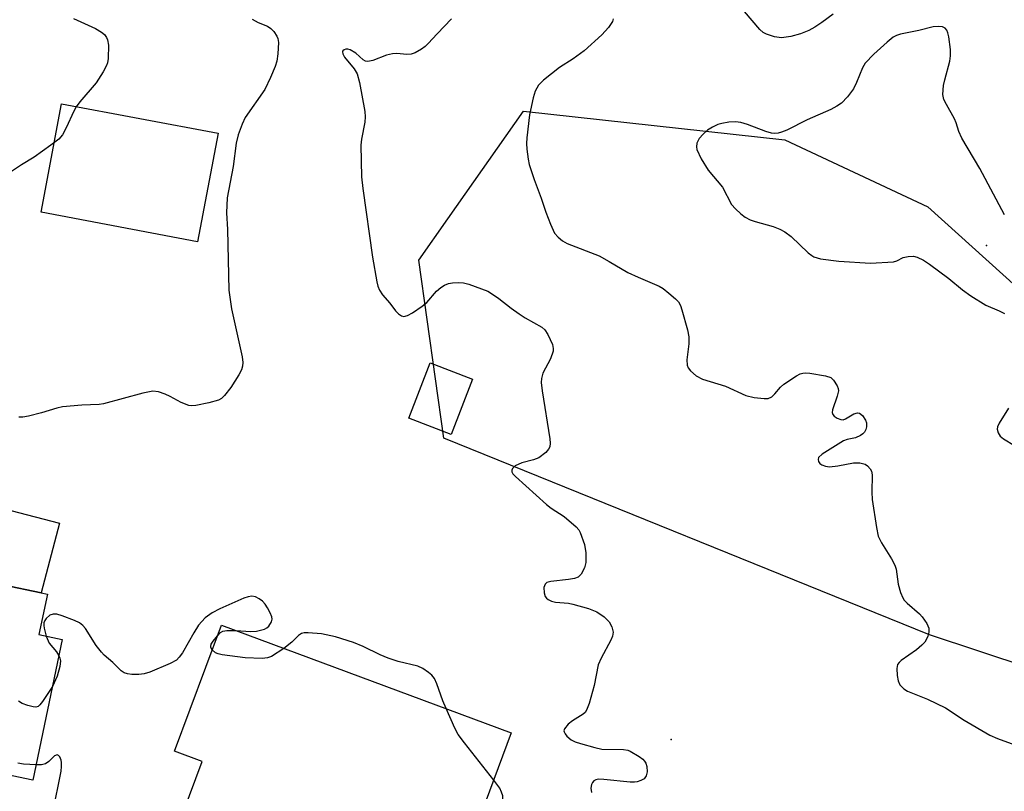
# Model space of a CAD drawing. Units: inches. Extents: x 1309760 to 1315760, y 497449 to 501450.
# Drawn here: x 1311123 to 1311320, y 499878 to 500032 of the extents above; entities that cross this region are included whole.
import ezdxf

# ---------------------------------------------------------------- set-up
doc = ezdxf.new("R2010")
doc.units = ezdxf.units.IN
doc.header["$MEASUREMENT"] = 0
for name, color, linetype in [('BLDG-Footprint', 5, 'Continuous'), ('CULTRL-Pad', 6, 'Continuous'), ('ELEV-Spot Elevation', 7, 'Continuous'), ('NTRL-Trees', 3, 'Continuous'), ('Undefined', 1, 'Continuous')]:
    doc.layers.add(name, color=color, linetype=linetype)

msp = doc.modelspace()

# ---------------------------------------------------------------- linework, layer by layer
at = {"layer": 'BLDG-Footprint'}
for points, elevation in [([(1311213.74, 499960.54), (1311209.48, 499949.47), (1311201.05, 499952.72), (1311205.31, 499963.79)], 338.77), ([(1311094.25, 499917.64), (1311110.79, 499914.2), (1311112.2, 499920.99), (1311127.56, 499917.79), (1311128.79, 499917.54), (1311127.11, 499909.46), (1311131.76, 499908.49), (1311125.92, 499880.36), (1311106.79, 499884.34), (1311103.5, 499885.02), (1311091.95, 499887.42), (1311090.85, 499882.11), (1311089.54, 499882.38), (1311064.13, 499887.66), (1311062.03, 499888.09), (1311069.25, 499922.83)], 334.48), ([(1311221.51, 499889.81), (1311203.31, 499840.82), (1311165.33, 499854.93), (1311160.08, 499856.89), (1311152.83, 499859.58), (1311150.88, 499860.3), (1311159.72, 499884.11), (1311154.2, 499886.16), (1311163.56, 499911.34)], 338.61)]:
    msp.add_lwpolyline(points, close=True, dxfattribs=dict(at, elevation=elevation))
at = {"layer": 'CULTRL-Pad'}
for points in [[(1311162.9, 500009.72), (1311158.8, 499988.02), (1311127.54, 499993.92), (1311131.63, 500015.62)], [(1311131.2, 499931.76), (1311127.56, 499917.79), (1311112.2, 499920.99), (1311110.79, 499914.2), (1311094.25, 499917.64), (1311098.92, 499940.14)]]:
    msp.add_lwpolyline(points, close=True, dxfattribs=at)
at = {"layer": 'ELEV-Spot Elevation'}
for p in [(1311316.48, 499987.25, 333.44), (1311253.48, 499888.48, 337.67)]:
    msp.add_point(p, dxfattribs=at)
at = {"layer": 'NTRL-Trees'}
msp.add_lwpolyline([(1311407.18, 499889.75), (1311392.93, 499882.05), (1311364.82, 499889.6), (1311305.08, 499909.43), (1311208.01, 499948.75), (1311203, 499984.33), (1311208.81, 499992.6), (1311223.91, 500014.11), (1311276.18, 500008.41), (1311304.74, 499995), (1311337.45, 499965.49), (1311391.93, 499930.24), (1311410.64, 499909.38)], close=True, dxfattribs=at)
at = {"layer": 'Undefined'}
for points, elevation in [([(1311285.82, 500033.54), (1311283.58, 500031.87), (1311282.18, 500030.94), (1311280.95, 500030.26), (1311279.3, 500029.56), (1311277.38, 500029.03), (1311275.47, 500028.79), (1311274.11, 500028.98), (1311272.53, 500029.5), (1311271.81, 500029.89), (1311271.16, 500030.45), (1311268.1, 500034.05)], 336), ([(1311134, 500032.63), (1311138.38, 500030.65), (1311139.62, 500029.95), (1311140.22, 500029.44), (1311140.64, 500028.86), (1311140.84, 500028.42), (1311141.01, 500027.3), (1311140.95, 500024.64), (1311140.8, 500023.79), (1311140.61, 500023.26), (1311139.94, 500022), (1311138.56, 500019.81), (1311135.26, 500015.96), (1311134.55, 500015.01), (1311134.03, 500014.02), (1311132.61, 500010.91), (1311131.8, 500009.41), (1311131.07, 500008.55), (1311129.48, 500007.3), (1311126.15, 500004.94), (1311123.63, 500003.4), (1311121.06, 500001.69)], 342), ([(1311169.73, 500032.52), (1311170.95, 500031.89), (1311172.76, 500031.1), (1311173.48, 500030.64), (1311174.05, 500030.05), (1311174.65, 500029.14), (1311174.85, 500028.64), (1311174.97, 500027.83), (1311174.88, 500025.56), (1311174.68, 500024.15), (1311174.31, 500023.03), (1311173.39, 500020.83), (1311172.23, 500018.44), (1311168.29, 500012.83), (1311167.7, 500011.53), (1311166.93, 500009.37), (1311166.51, 500007.72), (1311165.89, 500003.08), (1311164.73, 499996.82), (1311164.59, 499993.78), (1311164.76, 499990.46), (1311165.04, 499978.35), (1311165.59, 499974.62), (1311167.72, 499965.03), (1311167.86, 499963.88), (1311167.79, 499963.13), (1311167.57, 499962.39), (1311167.03, 499961.37), (1311165.44, 499958.9), (1311164.2, 499957.29), (1311163.6, 499956.7), (1311162.99, 499956.33), (1311161.03, 499955.78), (1311158.43, 499955.28), (1311157.57, 499955.22), (1311157.04, 499955.28), (1311155.54, 499955.86), (1311153.34, 499957.09), (1311152.31, 499957.55), (1311150.98, 499958.01), (1311149.89, 499958.15), (1311147.86, 499957.76), (1311139.98, 499955.61), (1311139.14, 499955.48), (1311135.67, 499955.33), (1311131.83, 499955.01), (1311130.69, 499954.75), (1311127.64, 499953.82), (1311125.04, 499953.13), (1311123.89, 499952.92), (1311123.08, 499952.92)], 340), ([(1311209.56, 500032.61), (1311206.66, 500029.6), (1311204.89, 500027.63), (1311204.26, 500027.03), (1311203.54, 500026.52), (1311202.26, 500025.81), (1311201.47, 500025.51), (1311200.64, 500025.43), (1311198.64, 500025.65), (1311197.73, 500025.61), (1311196.55, 500025.3), (1311193.86, 500024.28), (1311192.83, 500024.07), (1311192.39, 500024.14), (1311191.93, 500024.4), (1311190.43, 500025.75), (1311189.31, 500026.42), (1311188.87, 500026.53), (1311188.47, 500026.53), (1311188.12, 500026.42), (1311187.85, 500026.16), (1311187.79, 500025.98), (1311187.84, 500025.57), (1311188.19, 500024.9), (1311190.13, 500022.62), (1311190.68, 500021.61), (1311191.16, 500019.89), (1311192.22, 500014.09), (1311192.3, 500012.99), (1311192.25, 500011.92), (1311191.55, 500008.5), (1311191.43, 500007.35), (1311191.59, 500000.97), (1311191.83, 499998.67), (1311193.78, 499984.94), (1311194.6, 499979.97), (1311194.82, 499979.12), (1311195.15, 499978.34), (1311195.76, 499977.41), (1311197.2, 499975.74), (1311198.36, 499974.19), (1311198.93, 499973.62), (1311199.56, 499973.21), (1311200, 499973.08), (1311200.73, 499973.25), (1311201.73, 499973.79), (1311203.72, 499975.1), (1311204.62, 499975.84), (1311206.53, 499978.1), (1311207.42, 499978.89), (1311208.14, 499979.36), (1311208.94, 499979.64), (1311209.78, 499979.79), (1311210.86, 499979.87), (1311211.93, 499979.82), (1311213.05, 499979.54), (1311215.54, 499978.63), (1311216.83, 499978.1), (1311217.58, 499977.68), (1311219.01, 499976.69), (1311221.46, 499974.71), (1311223.08, 499973.57), (1311224.27, 499972.81), (1311227.61, 499970.96), (1311228.22, 499970.4), (1311228.81, 499969.47), (1311229.74, 499967.44), (1311229.9, 499966.67), (1311229.86, 499966.15), (1311229.34, 499964.61), (1311227.81, 499961.71), (1311227.55, 499960.7), (1311227.5, 499959.9), (1311227.69, 499958.17), (1311229.22, 499948.62), (1311229.29, 499947.77), (1311229.2, 499946.98), (1311228.95, 499946.52), (1311228.39, 499945.89), (1311227.03, 499944.81), (1311225.94, 499944.38), (1311223.58, 499943.81), (1311222.3, 499943.19), (1311221.75, 499942.68), (1311221.61, 499942.33), (1311221.63, 499942), (1311221.81, 499941.63), (1311222.34, 499941.05), (1311228.56, 499935.47), (1311229.49, 499934.73), (1311232.08, 499933.06), (1311234.45, 499931.02), (1311234.99, 499930.39), (1311235.26, 499929.9), (1311236.12, 499927.45), (1311236.42, 499925.78), (1311236.42, 499923.85), (1311236.15, 499922.78), (1311235.44, 499921.54), (1311234.86, 499920.97), (1311234.1, 499920.67), (1311232.94, 499920.46), (1311229.38, 499920.08), (1311228.63, 499919.86), (1311228.26, 499919.52), (1311228.03, 499918.86), (1311228.04, 499917.83), (1311228.26, 499917.1), (1311228.53, 499916.74), (1311228.88, 499916.45), (1311229.54, 499916.13), (1311230.36, 499915.97), (1311232.95, 499915.74), (1311233.81, 499915.57), (1311236.93, 499914.65), (1311238.57, 499913.99), (1311240.03, 499913.01), (1311241.08, 499912.03), (1311241.6, 499911.03), (1311241.85, 499909.95), (1311241.74, 499909.13), (1311241.41, 499908.32), (1311239.44, 499904.74), (1311238.85, 499903.44), (1311238.07, 499899.26), (1311237.04, 499895.66), (1311236.55, 499894.35), (1311236.26, 499893.9), (1311235.89, 499893.54), (1311233.73, 499892.23), (1311232.89, 499891.55), (1311232.11, 499890.59), (1311232, 499890.21), (1311232.04, 499890), (1311232.26, 499889.58), (1311232.61, 499889.17), (1311233.48, 499888.42), (1311234.25, 499888.02), (1311235.36, 499887.65), (1311238.19, 499886.88), (1311239.61, 499886.58), (1311243.92, 499886.46), (1311244.76, 499886.33), (1311245.29, 499886.12), (1311247.07, 499885.08), (1311247.77, 499884.55), (1311248.15, 499884.13), (1311248.39, 499883.73), (1311248.61, 499883.06), (1311248.63, 499881.99), (1311248.46, 499881.23), (1311248.06, 499880.64), (1311247.42, 499880.27), (1311246.67, 499880.03), (1311246.14, 499879.94), (1311245.27, 499879.92), (1311240.02, 499880.48), (1311238.9, 499880.52), (1311238.4, 499880.44), (1311238, 499880.23), (1311237.71, 499879.89), (1311237.51, 499879.47), (1311237.4, 499878.73), (1311237.56, 499877.9)], 338), ([(1311241.87, 500032.57), (1311241.7, 500032.05), (1311240.95, 500030.87), (1311239.58, 500029.36), (1311236.04, 500026.2), (1311233.84, 500024.58), (1311231.11, 500022.87), (1311227.94, 500020.32), (1311226.96, 500019.3), (1311226.27, 500018.1), (1311225.84, 500016.76), (1311225.14, 500013.38), (1311224.6, 500008.8), (1311224.55, 500007.66), (1311224.61, 500006.53), (1311224.86, 500004.55), (1311225.1, 500003.45), (1311226.07, 500000.45), (1311227.47, 499996.75), (1311228.42, 499993.9), (1311229.32, 499991.5), (1311230.15, 499989.72), (1311230.86, 499988.91), (1311231.72, 499988.23), (1311232.68, 499987.66), (1311239.05, 499985.21), (1311241.09, 499984.09), (1311244.82, 499981.84), (1311246.84, 499980.9), (1311251.08, 499979.11), (1311251.82, 499978.65), (1311252.98, 499977.75), (1311254.31, 499976.61), (1311254.9, 499975.99), (1311255.32, 499975.25), (1311255.61, 499974.43), (1311256.69, 499970.43), (1311256.98, 499969), (1311256.98, 499967.57), (1311256.61, 499964.41), (1311256.68, 499963.32), (1311256.86, 499962.83), (1311257.29, 499962.2), (1311258.42, 499961.2), (1311259.71, 499960.54), (1311264.29, 499959.15), (1311268.36, 499957.24), (1311270.04, 499956.87), (1311272.02, 499956.64), (1311272.82, 499956.7), (1311273.54, 499957.02), (1311274.16, 499957.59), (1311275.3, 499958.95), (1311275.96, 499959.54), (1311278.47, 499961.18), (1311279.25, 499961.58), (1311279.79, 499961.75), (1311280.34, 499961.8), (1311281.18, 499961.75), (1311284.32, 499961.23), (1311285.34, 499960.84), (1311285.92, 499960.31), (1311286.64, 499959.18), (1311286.82, 499958.7), (1311286.87, 499958.18), (1311286.64, 499957.11), (1311285.67, 499954.4), (1311285.62, 499953.9), (1311285.74, 499953.49), (1311286.04, 499953.16), (1311286.65, 499952.74), (1311287.33, 499952.47), (1311287.79, 499952.43), (1311288.29, 499952.59), (1311289.94, 499953.62), (1311290.66, 499953.82), (1311291.1, 499953.72), (1311291.68, 499953.25), (1311292.29, 499952.34), (1311292.47, 499951.83), (1311292.49, 499951), (1311292.35, 499950.46), (1311292.11, 499949.97), (1311291.74, 499949.58), (1311291.28, 499949.26), (1311290.26, 499948.78), (1311288.59, 499948.5), (1311287.87, 499948.22), (1311283.64, 499945.55), (1311282.91, 499944.85), (1311282.8, 499944.45), (1311282.91, 499944.04), (1311283.18, 499943.67), (1311283.57, 499943.41), (1311284.3, 499943.15), (1311285.09, 499943.03), (1311286.75, 499943.18), (1311289.91, 499943.82), (1311291.14, 499943.83), (1311292.21, 499943.51), (1311292.66, 499943.21), (1311293.2, 499942.63), (1311293.46, 499942.17), (1311293.61, 499941.39), (1311293.53, 499937.96), (1311293.64, 499936.48), (1311294.45, 499930.84), (1311294.84, 499929.11), (1311295.48, 499927.81), (1311297.49, 499924.61), (1311298.16, 499923.35), (1311298.39, 499922.56), (1311298.8, 499919.54), (1311299.29, 499917.86), (1311299.72, 499916.81), (1311300.04, 499916.34), (1311300.63, 499915.71), (1311303.05, 499913.63), (1311303.61, 499913.04), (1311304.54, 499911.68), (1311304.92, 499910.71), (1311304.91, 499909.94), (1311304.73, 499909.15), (1311304.43, 499908.4), (1311304.13, 499907.95), (1311303.55, 499907.34), (1311302.45, 499906.41), (1311299.39, 499904.26), (1311299, 499903.88), (1311298.71, 499903.45), (1311298.55, 499902.7), (1311298.61, 499901.3), (1311298.81, 499900.19), (1311299.14, 499899.44), (1311299.92, 499898.62), (1311300.66, 499898.17), (1311304.69, 499896.56), (1311308.28, 499894.83), (1311312.01, 499892.32), (1311317.12, 499889.35), (1311318.69, 499888.66), (1311323.58, 499886.89)], 336), ([(1311320.04, 499993.4), (1311315.13, 500002.66), (1311311.52, 500008.75), (1311310.91, 500010.05), (1311310.39, 500011.77), (1311310.05, 500012.61), (1311308.45, 500015.44), (1311307.95, 500016.48), (1311307.77, 500017.47), (1311307.89, 500019.23), (1311308.12, 500020.39), (1311309.13, 500024.13), (1311309.27, 500025.16), (1311309.25, 500026.47), (1311308.93, 500028.99), (1311308.74, 500029.79), (1311308.53, 500030.3), (1311308.21, 500030.73), (1311307.95, 500030.89), (1311307.64, 500031), (1311306.93, 500031.08), (1311305.79, 500031), (1311302.92, 500030.25), (1311299.25, 500029.5), (1311298.49, 500029.28), (1311297.83, 500028.93), (1311296.61, 500027.93), (1311293.98, 500025.51), (1311292.25, 500023.71), (1311291.66, 500022.76), (1311290.5, 500019.84), (1311289.9, 500018.62), (1311288.69, 500016.99), (1311287.49, 500015.74), (1311286.58, 500015.11), (1311285.36, 500014.44), (1311280.61, 500012.37), (1311276.54, 500010.34), (1311275.52, 500009.92), (1311274.85, 500009.74), (1311274.07, 500009.68), (1311273.49, 500009.73), (1311272.4, 500010.03), (1311268.71, 500011.47), (1311267.36, 500011.85), (1311266.3, 500011.99), (1311264.98, 500011.94), (1311263.58, 500011.69), (1311262.76, 500011.44), (1311261.71, 500010.93), (1311260.72, 500010.3), (1311259.83, 500009.54), (1311259.07, 500008.66), (1311258.6, 500007.73), (1311258.48, 500007.01), (1311258.58, 500006.48), (1311259.45, 500004.62), (1311260.82, 500002.3), (1311263.69, 499998.93), (1311265.53, 499995.49), (1311266.29, 499994.62), (1311267.36, 499993.62), (1311268.27, 499992.9), (1311269.21, 499992.39), (1311270.23, 499992.03), (1311273.8, 499991.05), (1311275.18, 499990.51), (1311276.18, 499990), (1311277.45, 499989.09), (1311280.86, 499985.81), (1311281.54, 499985.27), (1311281.98, 499985.02), (1311283.29, 499984.63), (1311286.97, 499984.11), (1311293.27, 499983.75), (1311297.85, 499983.99), (1311298.54, 499984.23), (1311299.83, 499984.84), (1311300.83, 499985.08), (1311301.85, 499985.1), (1311302.62, 499984.93), (1311303.85, 499984.36), (1311305.09, 499983.52), (1311308.96, 499980.67), (1311311.65, 499978.38), (1311313.34, 499977.18), (1311316.35, 499975.31), (1311319.02, 499974.2), (1311320.04, 499973.68)], 334), ([(1311320.86, 499954.72), (1311318.98, 499951.71), (1311318.67, 499951), (1311318.62, 499950.51), (1311318.79, 499949.78), (1311319.21, 499949.15), (1311319.85, 499948.63), (1311322.05, 499947.29)], 334), ([(1311166.47, 499910.26), (1311169.45, 499910.1), (1311170.57, 499910.17), (1311172.16, 499910.54), (1311172.62, 499910.78), (1311173.02, 499911.13), (1311173.59, 499912.04), (1311173.7, 499912.54), (1311173.63, 499913.04), (1311173.33, 499913.8), (1311172.79, 499914.8), (1311172.32, 499915.53), (1311171.76, 499916.15), (1311171.11, 499916.64), (1311170.39, 499917), (1311169.63, 499917.12), (1311168.92, 499917.02), (1311168.08, 499916.73), (1311163.25, 499914.58), (1311161.72, 499913.8), (1311160.33, 499912.8), (1311159.01, 499911.31), (1311158.05, 499909.82), (1311155.77, 499905.81), (1311155.14, 499904.94), (1311154.58, 499904.37), (1311153.34, 499903.66), (1311149.28, 499901.94), (1311148.17, 499901.6), (1311147.05, 499901.48), (1311145.64, 499901.49), (1311144.82, 499901.58), (1311144.12, 499901.81), (1311143.56, 499902.21), (1311141.86, 499903.89), (1311140.17, 499905.33), (1311139.59, 499905.92), (1311138.57, 499907.3), (1311136.39, 499910.65), (1311135.88, 499911.29), (1311135.23, 499911.78), (1311134.21, 499912.27), (1311131.78, 499913.21), (1311130.7, 499913.52), (1311129.95, 499913.54), (1311129.32, 499913.32), (1311128.56, 499912.67), (1311128.28, 499912.27), (1311128.1, 499911.83), (1311128.06, 499911.3), (1311128.13, 499910.75), (1311128.56, 499909.16)], 338), ([(1311128.56, 499909.16), (1311129.17, 499907.72), (1311130.6, 499905.99), (1311131.08, 499905.24)], 338), ([(1311161.72, 499906.41), (1311161.46, 499906.89), (1311161.43, 499907.1), (1311161.53, 499907.52), (1311161.91, 499908.16), (1311162.76, 499909.2)], 338), ([(1311162.76, 499909.2), (1311163.42, 499909.9), (1311163.87, 499910.15), (1311164.69, 499910.29), (1311166.47, 499910.26)], 338), ([(1311208.46, 499894.66), (1311207.81, 499896.23), (1311206.64, 499899.63), (1311206.15, 499900.68), (1311205.63, 499901.32), (1311204.98, 499901.86), (1311203.81, 499902.67), (1311202.82, 499903.17), (1311198.9, 499904.11), (1311196.92, 499904.76), (1311195.27, 499905.43), (1311191.91, 499907.08), (1311189.96, 499907.89), (1311186.35, 499908.98), (1311183.57, 499909.62), (1311180.93, 499909.84), (1311180.08, 499909.81), (1311179.56, 499909.68), (1311178.95, 499909.28), (1311177.67, 499907.92), (1311176.05, 499906.7)], 338), ([(1311131.08, 499905.24), (1311131.29, 499904.77), (1311131.39, 499904.24), (1311131.28, 499903.11), (1311130.72, 499901.14), (1311129.81, 499899.11)], 338), ([(1311176.05, 499906.7), (1311173.58, 499905.1), (1311172.79, 499904.82), (1311171.7, 499904.71), (1311168.31, 499904.8), (1311163.72, 499905.41), (1311162.9, 499905.6), (1311162.4, 499905.81), (1311161.72, 499906.41)], 338), ([(1311129.81, 499899.11), (1311127.83, 499896.09), (1311127.31, 499895.44), (1311126.93, 499895.11), (1311126.48, 499894.95), (1311125.97, 499894.98), (1311124.86, 499895.27), (1311123.76, 499895.7), (1311123.01, 499896.16)], 338), ([(1311218, 499880.38), (1311212.12, 499887.8), (1311210.89, 499889.47), (1311210.19, 499890.77), (1311208.46, 499894.66)], 338), ([(1311126.55, 499883.41), (1311124.03, 499883.55), (1311122.86, 499883.72)], 336), ([(1311129.91, 499873.87), (1311131.54, 499882.17), (1311131.64, 499883.05), (1311131.62, 499883.87), (1311131.53, 499884.38), (1311131.27, 499885.02), (1311131.03, 499885.31), (1311130.75, 499885.41), (1311130.25, 499885.2), (1311129.08, 499884.09), (1311128.42, 499883.62), (1311127.61, 499883.43), (1311126.55, 499883.41)], 336), ([(1311206.92, 499850.56), (1311207.45, 499850.46), (1311208.71, 499849.88), (1311209.43, 499849.8), (1311210.18, 499849.91), (1311210.67, 499850.06), (1311211.6, 499850.66), (1311212.85, 499851.94), (1311213.71, 499853.12), (1311215.73, 499856.58), (1311216.74, 499858.88), (1311217.4, 499861.07), (1311218.09, 499863.81), (1311219.55, 499870.98), (1311219.83, 499872.97), (1311219.91, 499875.8), (1311219.8, 499877.19), (1311219.54, 499877.98), (1311219.18, 499878.73), (1311218, 499880.38)], 338)]:
    msp.add_lwpolyline(points, dxfattribs=dict(at, elevation=elevation))

doc.saveas('drawing.dxf')
